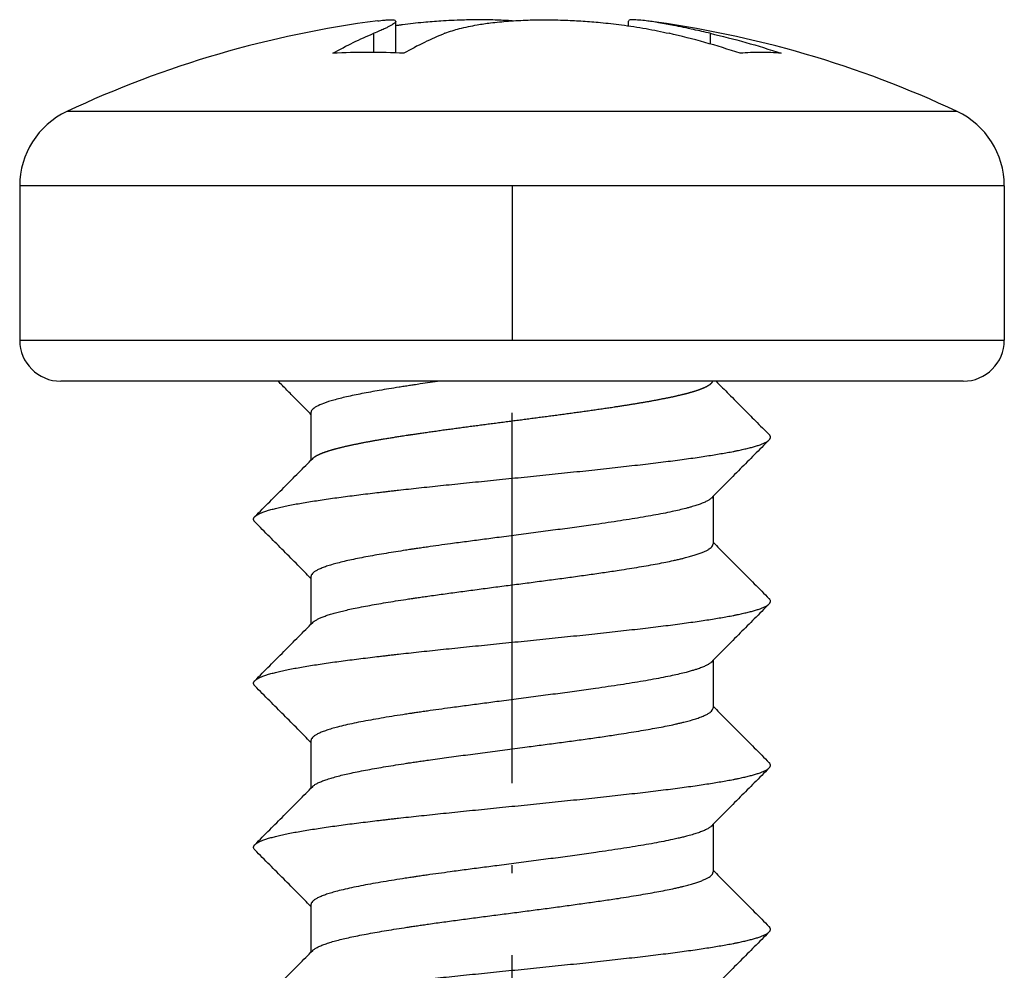
# Model space of a CAD drawing. Units: inches. Extents: x -174 to 174, y -172 to 198.
# Drawn here: x 162 to 174, y 15 to 26 of the extents above; entities that cross this region are included whole.
import ezdxf

# ---------------------------------------------------------------- set-up
doc = ezdxf.new("R2010")
doc.units = ezdxf.units.IN
doc.linetypes.add('DOT_CENTER', pattern=[14, 12, -1, 0, -1])
doc.layers.add('1', color=7, linetype='Continuous')

# ---------------------------------------------------------------- blocks, each defined once
blk = doc.blocks.new('Blechschraube6_3x19_2_3_6__6', base_point=(174, 26.173))
at = {"color": 7, "linetype": 'Continuous'}
for p, q in [((166.585, 25.769), (166.585, 26.153)), ((169.415, 26.153), (169.415, 26.099)), ((162, 24.148), (162, 22.265)), ((174, 24.148), (174, 22.265)), ((165.149, 21.765), (162.5, 21.765)), ((167.123, 21.765), (165.149, 21.765)), ((170.447, 21.765), (167.123, 21.765)), ((170.487, 21.765), (170.447, 21.765)), ((172.763, 21.765), (170.487, 21.765)), ((173.5, 21.765), (172.763, 21.765)), ((165.55, 21.381), (165.55, 20.802)), ((170.45, 20.36), (170.45, 19.781)), ((165.55, 19.381), (165.55, 18.802)), ((170.45, 18.36), (170.45, 17.781)), ((165.55, 17.381), (165.55, 16.802)), ((170.45, 16.36), (170.45, 15.781)), ((165.55, 15.381), (165.55, 14.802))]:
    blk.add_line(p, q, dxfattribs=at)
at = {"color": 3, "linetype": 'Continuous'}
for p, q in [((166.317, 25.775), (166.317, 26.007)), ((170.415, 26.007), (170.415, 25.878)), ((173.426, 25.053), (162.574, 25.053)), ((174, 24.148), (162, 24.148)), ((162, 22.265), (173.196, 22.265)), ((173.196, 22.265), (174, 22.265))]:
    blk.add_line(p, q, dxfattribs=at)
at = {"color": 7, "linetype": 'Continuous'}
for centre, radius, start, end in [((168, 13.515), 12.75, 97.3752, 115.1843), ((168, 13.515), 12.75, 64.8157, 82.6248), ((163, 24.148), 1, 115.1843, 180), ((173, 24.148), 1, 0, 64.8157), ((162.5, 22.265), 0.5, 180, -90), ((173.5, 22.265), 0.5, -90, 0)]:
    blk.add_arc(centre, radius, start, end, dxfattribs=at)
for points, knots in [([(166.363, 26.159), (166.389, 26.162), (166.432, 26.167), (166.487, 26.172), (166.53, 26.171), (166.566, 26.174), (166.58, 26.158), (166.585, 26.153)], [0, 0, 0, 0, 0.0764808, 0.1303128, 0.1659544, 0.2082527, 0.2278767, 0.2278767, 0.2278767, 0.2278767]), ([(168, 26.159), (167.941, 26.162), (167.809, 26.17), (167.607, 26.173), (167.377, 26.169), (167.15, 26.158), (166.907, 26.139), (166.737, 26.12), (166.625, 26.105), (166.598, 26.101), (166.585, 26.099)], [0, 0, 0, 0, 0.177002, 0.397683, 0.605125, 0.867017, 1.078833, 1.337739, 1.3783, 1.418693, 1.418693, 1.418693, 1.418693]), ([(167.183, 26.007), (167.212, 26.018), (167.27, 26.04), (167.366, 26.067), (167.467, 26.09), (167.593, 26.114), (167.756, 26.138), (167.963, 26.158), (168.183, 26.17), (168.416, 26.173), (168.64, 26.169), (168.867, 26.157), (169.093, 26.139), (169.349, 26.11), (169.629, 26.068), (169.821, 26.027), (169.915, 26.007)], [0, 0, 0, 0, 0.094075, 0.184937, 0.298036, 0.404821, 0.570143, 0.791346, 1.029632, 1.231654, 1.489447, 1.700988, 1.912804, 2.17171, 2.473812, 2.761183, 2.761183, 2.761183, 2.761183]), ([(169.637, 26.159), (169.607, 26.163), (169.552, 26.17), (169.485, 26.17), (169.434, 26.174), (169.42, 26.158), (169.415, 26.153)], [0, 0, 0, 0, 0.0875108, 0.165926, 0.2082243, 0.2278482, 0.2278482, 0.2278482, 0.2278482]), ([(166.585, 26.153), (166.584, 26.149), (166.581, 26.139), (166.565, 26.127), (166.544, 26.112), (166.515, 26.096), (166.481, 26.078), (166.438, 26.058), (166.382, 26.033), (166.34, 26.016), (166.317, 26.007)], [0, 0, 0, 0, 0.0115278, 0.0300409, 0.0578898, 0.0910763, 0.1269103, 0.1739981, 0.2341797, 0.3092993, 0.3092993, 0.3092993, 0.3092993]), ([(170.415, 26.007), (170.348, 26.022), (170.199, 26.056), (170.021, 26.093), (169.879, 26.12), (169.792, 26.136), (169.711, 26.149), (169.66, 26.156), (169.637, 26.159)], [0, 0, 0, 0, 0.207584, 0.4557276, 0.5459782, 0.6412949, 0.7217707, 0.7933499, 0.7933499, 0.7933499, 0.7933499]), ([(165.817, 25.765), (165.899, 25.81), (166.062, 25.899), (166.233, 25.971), (166.317, 26.007)], [0, 0, 0, 0, 0.2813214, 0.5560356, 0.5560356, 0.5560356, 0.5560356]), ([(167.183, 26.007), (167.099, 25.971), (166.928, 25.899), (166.765, 25.81), (166.683, 25.765)], [0, 0, 0, 0, 0.2747142, 0.5560356, 0.5560356, 0.5560356, 0.5560356]), ([(170.781, 25.765), (170.638, 25.81), (170.352, 25.901), (170.061, 25.972), (169.915, 26.007)], [0, 0, 0, 0, 0.4504665, 0.8995718, 0.8995718, 0.8995718, 0.8995718]), ([(170.415, 26.007), (170.561, 25.972), (170.852, 25.901), (171.138, 25.81), (171.281, 25.765)], [0, 0, 0, 0, 0.4491052, 0.8995718, 0.8995718, 0.8995718, 0.8995718]), ([(165.55, 21.36), (165.519, 21.392), (165.455, 21.456), (165.357, 21.554), (165.255, 21.658), (165.185, 21.729), (165.149, 21.765)], [0, 0, 0, 0, 0.1326922, 0.2702598, 0.4170817, 0.5694846, 0.5694846, 0.5694846, 0.5694846]), ([(167.123, 21.765), (167.082, 21.759), (167.002, 21.748), (166.896, 21.733), (166.813, 21.72), (166.747, 21.71), (166.687, 21.701), (166.603, 21.688), (166.502, 21.672), (166.351, 21.647), (166.178, 21.615), (165.993, 21.577), (165.836, 21.538), (165.713, 21.5), (165.624, 21.462), (165.572, 21.428), (165.552, 21.399), (165.551, 21.387), (165.55, 21.381)], [0, 0, 0, 0, 0.122949, 0.242521, 0.320418, 0.37596, 0.440954, 0.505127, 0.628811, 0.748434, 0.963672, 1.15723, 1.31649, 1.447452, 1.542939, 1.60777, 1.62805, 1.645517, 1.645517, 1.645517, 1.645517]), ([(165.571, 20.822), (165.571, 20.822), (165.571, 20.822), (165.572, 20.824), (165.574, 20.826), (165.578, 20.829), (165.582, 20.833), (165.586, 20.836), (165.591, 20.839), (165.596, 20.843), (165.601, 20.846), (165.606, 20.849), (165.611, 20.853), (165.617, 20.856), (165.623, 20.859), (165.629, 20.863), (165.636, 20.866), (165.643, 20.869), (165.65, 20.872), (165.657, 20.876), (165.664, 20.879), (165.672, 20.882), (165.68, 20.885), (165.688, 20.889), (165.696, 20.892), (165.705, 20.895), (165.714, 20.898), (165.723, 20.902), (165.732, 20.905), (165.741, 20.908), (165.751, 20.911), (165.761, 20.914), (165.771, 20.918), (165.781, 20.921), (165.791, 20.924), (165.802, 20.927), (165.813, 20.93), (165.824, 20.933), (165.835, 20.937), (165.847, 20.94), (165.858, 20.943), (165.87, 20.946), (165.882, 20.949), (165.894, 20.952), (165.907, 20.955), (165.919, 20.958), (165.932, 20.962), (165.945, 20.965), (165.958, 20.968), (165.971, 20.971), (165.984, 20.974), (165.998, 20.977), (166.013, 20.98), (166.029, 20.984), (166.047, 20.988), (166.065, 20.992), (166.083, 20.995), (166.101, 20.999), (166.12, 21.003), (166.138, 21.007), (166.157, 21.011), (166.177, 21.014), (166.196, 21.018), (166.216, 21.022), (166.235, 21.025), (166.255, 21.029), (166.276, 21.033), (166.296, 21.037), (166.316, 21.04), (166.337, 21.044), (166.358, 21.048), (166.379, 21.051), (166.4, 21.055), (166.423, 21.059), (166.448, 21.063), (166.474, 21.067), (166.5, 21.072), (166.527, 21.076), (166.554, 21.08), (166.581, 21.085), (166.608, 21.089), (166.635, 21.093), (166.664, 21.098), (166.694, 21.102), (166.716, 21.106), (166.727, 21.107), (166.728, 21.108), (166.73, 21.108), (166.731, 21.108), (166.733, 21.108), (166.735, 21.109), (166.738, 21.109), (166.74, 21.109), (166.743, 21.11), (166.746, 21.11), (166.749, 21.111), (166.752, 21.111), (166.755, 21.112), (166.759, 21.112), (166.762, 21.113), (166.766, 21.113), (166.77, 21.114), (166.774, 21.114), (166.778, 21.115), (166.783, 21.116), (166.787, 21.116), (166.799, 21.118), (166.818, 21.121), (166.844, 21.125), (166.871, 21.129), (166.898, 21.133), (166.927, 21.137), (166.958, 21.141), (166.991, 21.146), (167.024, 21.151), (167.057, 21.155), (167.091, 21.16), (167.125, 21.165), (167.159, 21.17), (167.193, 21.174), (167.227, 21.179), (167.262, 21.184), (167.297, 21.188), (167.332, 21.193), (167.367, 21.198), (167.403, 21.203), (167.438, 21.207), (167.474, 21.212), (167.51, 21.217), (167.546, 21.222), (167.582, 21.226), (167.618, 21.231), (167.654, 21.236), (167.691, 21.241), (167.727, 21.245), (167.764, 21.25), (167.8, 21.255), (167.837, 21.26), (167.874, 21.265), (167.911, 21.269), (167.948, 21.274), (167.985, 21.279), (168.022, 21.284), (168.059, 21.289), (168.096, 21.293), (168.132, 21.298), (168.168, 21.303), (168.205, 21.308), (168.241, 21.312), (168.277, 21.317), (168.313, 21.322), (168.349, 21.327), (168.385, 21.331), (168.421, 21.336), (168.457, 21.341), (168.492, 21.346), (168.528, 21.35), (168.564, 21.355), (168.599, 21.36), (168.634, 21.365), (168.67, 21.369), (168.705, 21.374), (168.74, 21.379), (168.775, 21.384), (168.809, 21.388), (168.844, 21.393), (168.878, 21.398), (168.912, 21.403), (168.947, 21.408), (168.98, 21.412), (169.014, 21.417), (169.047, 21.422), (169.081, 21.427), (169.114, 21.432), (169.146, 21.436), (169.179, 21.441), (169.211, 21.446), (169.241, 21.45), (169.267, 21.455), (169.291, 21.458), (169.315, 21.462), (169.338, 21.465), (169.362, 21.469), (169.385, 21.473), (169.408, 21.476), (169.43, 21.48), (169.453, 21.484), (169.475, 21.487), (169.497, 21.491), (169.519, 21.494), (169.541, 21.498), (169.562, 21.502), (169.583, 21.505), (169.604, 21.509), (169.625, 21.512), (169.646, 21.516), (169.666, 21.519), (169.686, 21.523), (169.706, 21.527), (169.725, 21.53), (169.745, 21.534), (169.764, 21.537), (169.783, 21.541), (169.802, 21.544), (169.82, 21.548), (169.839, 21.552), (169.857, 21.555), (169.874, 21.559), (169.892, 21.562), (169.909, 21.566), (169.926, 21.569), (169.943, 21.573), (169.96, 21.576), (169.976, 21.58), (169.992, 21.583), (170.008, 21.587), (170.023, 21.591), (170.039, 21.594), (170.054, 21.598), (170.069, 21.601), (170.083, 21.605), (170.095, 21.608), (170.104, 21.61), (170.11, 21.612), (170.116, 21.613), (170.122, 21.615), (170.127, 21.616), (170.133, 21.617), (170.138, 21.619), (170.143, 21.62), (170.148, 21.621), (170.152, 21.623), (170.156, 21.624), (170.16, 21.625), (170.164, 21.626), (170.168, 21.627), (170.174, 21.629), (170.183, 21.631), (170.194, 21.634), (170.205, 21.638), (170.216, 21.641), (170.226, 21.644), (170.237, 21.647), (170.247, 21.651), (170.257, 21.654), (170.266, 21.657), (170.276, 21.66), (170.285, 21.664), (170.294, 21.667), (170.302, 21.67), (170.311, 21.673), (170.319, 21.677), (170.327, 21.68), (170.335, 21.683), (170.342, 21.686), (170.349, 21.69), (170.356, 21.693), (170.362, 21.696), (170.368, 21.699), (170.374, 21.702), (170.38, 21.705), (170.386, 21.708), (170.391, 21.711), (170.396, 21.714), (170.401, 21.717), (170.405, 21.72), (170.41, 21.723), (170.414, 21.726), (170.418, 21.73), (170.422, 21.733), (170.425, 21.736), (170.429, 21.739), (170.432, 21.742), (170.435, 21.745), (170.437, 21.748), (170.44, 21.752), (170.442, 21.755), (170.444, 21.758), (170.445, 21.761), (170.446, 21.763), (170.447, 21.765)], [0, 0, 0, 0, 0.000101, 0.000202, 0.00505, 0.010086, 0.015313, 0.020737, 0.026361, 0.032186, 0.038216, 0.044452, 0.050896, 0.057548, 0.064409, 0.07148, 0.07876, 0.08625, 0.093949, 0.101858, 0.109974, 0.118298, 0.126829, 0.135566, 0.144508, 0.153654, 0.163002, 0.172552, 0.182302, 0.192251, 0.202398, 0.21274, 0.223277, 0.234007, 0.244928, 0.256039, 0.267338, 0.278824, 0.290495, 0.302349, 0.314384, 0.326599, 0.338992, 0.351561, 0.364305, 0.377221, 0.390308, 0.403564, 0.416987, 0.430576, 0.444327, 0.458241, 0.472314, 0.490142, 0.508204, 0.526493, 0.545006, 0.563739, 0.582686, 0.601844, 0.621208, 0.640774, 0.660537, 0.680493, 0.700637, 0.720966, 0.741473, 0.762156, 0.783009, 0.804028, 0.825208, 0.846546, 0.868035, 0.889673, 0.916025, 0.942591, 0.969363, 0.996335, 1.023499, 1.050848, 1.078374, 1.10607, 1.13393, 1.166068, 1.198408, 1.19931, 1.200466, 1.201868, 1.203507, 1.205376, 1.207465, 1.209768, 1.212274, 1.214977, 1.217868, 1.220938, 1.22418, 1.227585, 1.231144, 1.23485, 1.238695, 1.242669, 1.246765, 1.250974, 1.255289, 1.2597, 1.2642, 1.290823, 1.317655, 1.344693, 1.371934, 1.399375, 1.432344, 1.465567, 1.499035, 1.532742, 1.56668, 1.600842, 1.63522, 1.669807, 1.704595, 1.739578, 1.774747, 1.810096, 1.845616, 1.881301, 1.917144, 1.953136, 1.98927, 2.02554, 2.061937, 2.098454, 2.135083, 2.171819, 2.208652, 2.245575, 2.282582, 2.319664, 2.356815, 2.394026, 2.431291, 2.468602, 2.505952, 2.543333, 2.580737, 2.617216, 2.65369, 2.690152, 2.726593, 2.763006, 2.799383, 2.835716, 2.871996, 2.908217, 2.944369, 2.980445, 3.016437, 3.052337, 3.088137, 3.123829, 3.159405, 3.194857, 3.230177, 3.265358, 3.300391, 3.335268, 3.369982, 3.404524, 3.438887, 3.473062, 3.507042, 3.540818, 3.574384, 3.60773, 3.640849, 3.673733, 3.706375, 3.738765, 3.76311, 3.787263, 3.811222, 3.834985, 3.858552, 3.881919, 3.905086, 3.928052, 3.950814, 3.973371, 3.995722, 4.017864, 4.039797, 4.061519, 4.083029, 4.104324, 4.125403, 4.146265, 4.166908, 4.187331, 4.207531, 4.227509, 4.247261, 4.266788, 4.286086, 4.305155, 4.323992, 4.342598, 4.360969, 4.379106, 4.397005, 4.414666, 4.432088, 4.449268, 4.466206, 4.482899, 4.499348, 4.515549, 4.531502, 4.547206, 4.562659, 4.577859, 4.592806, 4.607498, 4.614155, 4.6206, 4.626833, 4.632849, 4.638645, 4.644219, 4.649567, 4.654687, 4.659574, 4.664226, 4.668641, 4.672814, 4.676742, 4.680424, 4.683854, 4.69576, 4.707481, 4.719016, 4.730361, 4.741515, 4.752474, 4.762955, 4.773248, 4.783351, 4.793261, 4.802977, 4.812495, 4.821815, 4.830934, 4.83985, 4.848562, 4.857067, 4.865364, 4.87272, 4.879902, 4.886908, 4.893739, 4.900392, 4.906869, 4.913168, 4.91929, 4.925234, 4.931002, 4.936594, 4.942012, 4.947256, 4.952328, 4.957232, 4.961969, 4.966545, 4.970962, 4.975227, 4.979345, 4.983324, 4.987172, 4.990899, 4.994517, 4.998037, 4.998037, 4.998037, 4.998037]), ([(170.487, 21.765), (170.539, 21.712), (170.647, 21.603), (170.807, 21.442), (170.971, 21.277), (171.079, 21.169), (171.134, 21.113)], [0, 0, 0, 0, 0.2227468, 0.4591083, 0.6825548, 0.9182169, 0.9182169, 0.9182169, 0.9182169]), ([(164.866, 20.113), (164.869, 20.116), (164.875, 20.121), (164.885, 20.129), (164.898, 20.137), (164.912, 20.144), (164.928, 20.152), (164.946, 20.16), (164.965, 20.168), (164.995, 20.178), (165.036, 20.192), (165.091, 20.207), (165.152, 20.222), (165.22, 20.237), (165.294, 20.253), (165.373, 20.268), (165.457, 20.283), (165.547, 20.297), (165.641, 20.312), (165.738, 20.327), (165.84, 20.341), (165.98, 20.36), (166.162, 20.383), (166.327, 20.403), (166.439, 20.416), (166.497, 20.423), (166.555, 20.43), (166.636, 20.439), (166.739, 20.45), (166.866, 20.464), (166.997, 20.478), (167.131, 20.492), (167.269, 20.507), (167.41, 20.521), (167.554, 20.536), (167.701, 20.551), (167.849, 20.566), (168.049, 20.586), (168.3, 20.611), (168.551, 20.637), (168.751, 20.658), (168.898, 20.673), (169.043, 20.689), (169.186, 20.704), (169.325, 20.72), (169.461, 20.735), (169.593, 20.75), (169.72, 20.765), (169.842, 20.78), (169.959, 20.795), (170.071, 20.81), (170.178, 20.824), (170.279, 20.839), (170.373, 20.853), (170.462, 20.867), (170.545, 20.881), (170.622, 20.894), (170.677, 20.905), (170.712, 20.911), (170.729, 20.915), (170.745, 20.918), (170.766, 20.922), (170.792, 20.928), (170.831, 20.937), (170.878, 20.948), (170.931, 20.961), (170.979, 20.975), (171.021, 20.989), (171.058, 21.004), (171.09, 21.018), (171.115, 21.032), (171.128, 21.044), (171.134, 21.049)], [0, 0, 0, 0, 0.011535, 0.024506, 0.039004, 0.05509, 0.072804, 0.092171, 0.113205, 0.135909, 0.186307, 0.24327, 0.306619, 0.376112, 0.451458, 0.532319, 0.618326, 0.709078, 0.804157, 0.903126, 1.005542, 1.110957, 1.32901, 1.553835, 1.610758, 1.668538, 1.727474, 1.787536, 1.910962, 2.038636, 2.17034, 2.305815, 2.444766, 2.586856, 2.731712, 2.878926, 3.028057, 3.178636, 3.482148, 3.785316, 3.935438, 4.083875, 4.230107, 4.373631, 4.513967, 4.650662, 4.783298, 4.911494, 5.034907, 5.153241, 5.266241, 5.373699, 5.475455, 5.571391, 5.661434, 5.745555, 5.823762, 5.896103, 5.91328, 5.930098, 5.946633, 5.962946, 5.994884, 6.025868, 6.084792, 6.139372, 6.189278, 6.234209, 6.27391, 6.308203, 6.33703, 6.360569, 6.360569, 6.360569, 6.360569]), ([(171.134, 21.049), (171.074, 20.988), (170.956, 20.87), (170.778, 20.691), (170.604, 20.515), (170.486, 20.397), (170.43, 20.34)], [0, 0, 0, 0, 0.2571268, 0.4997457, 0.7577893, 0.999491, 0.999491, 0.999491, 0.999491]), ([(171.134, 21.049), (171.136, 21.051), (171.141, 21.056), (171.146, 21.064), (171.149, 21.073), (171.15, 21.081), (171.149, 21.089), (171.146, 21.097), (171.141, 21.106), (171.136, 21.111), (171.134, 21.113)], [0, 0, 0, 0, 0.01051245, 0.01990208, 0.0284489, 0.03654233, 0.0446555, 0.05327216, 0.06280925, 0.07358283, 0.07358283, 0.07358283, 0.07358283]), ([(164.866, 20.113), (164.926, 20.174), (165.044, 20.292), (165.222, 20.471), (165.396, 20.647), (165.514, 20.765), (165.571, 20.822)], [0, 0, 0, 0, 0.2571686, 0.4997926, 0.7578816, 0.9995851, 0.9995851, 0.9995851, 0.9995851]), ([(170.43, 20.34), (170.428, 20.338), (170.425, 20.336), (170.413, 20.325), (170.39, 20.309), (170.352, 20.29), (170.306, 20.271), (170.264, 20.256), (170.227, 20.244), (170.196, 20.235), (170.159, 20.224), (170.106, 20.21), (170.036, 20.193), (169.944, 20.173), (169.839, 20.151), (169.721, 20.129), (169.595, 20.107), (169.461, 20.085), (169.319, 20.062), (169.171, 20.04), (168.994, 20.014), (168.789, 19.986), (168.557, 19.954), (168.32, 19.923), (168.081, 19.892), (167.855, 19.862), (167.642, 19.834), (167.445, 19.808), (167.268, 19.785), (167.109, 19.763), (166.993, 19.746), (166.901, 19.733), (166.847, 19.725), (166.809, 19.72), (166.787, 19.716), (166.763, 19.713), (166.736, 19.709), (166.674, 19.699), (166.585, 19.685), (166.468, 19.666), (166.355, 19.647), (166.247, 19.628), (166.144, 19.608), (166.047, 19.588), (165.957, 19.568), (165.876, 19.548), (165.804, 19.528), (165.742, 19.509), (165.687, 19.489), (165.641, 19.469), (165.605, 19.45), (165.577, 19.43), (165.559, 19.41), (165.551, 19.394), (165.55, 19.385), (165.55, 19.382), (165.55, 19.381)], [0, 0, 0, 0, 0.006013, 0.012308, 0.047548, 0.09019, 0.140145, 0.197091, 0.223975, 0.256226, 0.29426, 0.338501, 0.420185, 0.510318, 0.621598, 0.741739, 0.870216, 1.006499, 1.150048, 1.300323, 1.456779, 1.685483, 1.920848, 2.160534, 2.402203, 2.643511, 2.845784, 3.044804, 3.239329, 3.383572, 3.523817, 3.592751, 3.660449, 3.687622, 3.709952, 3.727026, 3.759771, 3.792326, 3.91384, 4.032188, 4.146709, 4.256747, 4.361649, 4.460767, 4.553467, 4.639125, 4.711817, 4.777344, 4.835343, 4.88552, 4.926582, 4.959805, 4.986121, 5.007423, 5.011117, 5.014773, 5.014773, 5.014773, 5.014773]), ([(164.866, 20.049), (164.864, 20.051), (164.859, 20.056), (164.854, 20.064), (164.851, 20.073), (164.85, 20.081), (164.851, 20.089), (164.854, 20.097), (164.859, 20.106), (164.864, 20.111), (164.866, 20.113)], [0, 0, 0, 0, 0.01051245, 0.01990208, 0.0284489, 0.03654233, 0.0446555, 0.05327216, 0.06280925, 0.07358283, 0.07358283, 0.07358283, 0.07358283]), ([(165.55, 19.36), (165.496, 19.414), (165.386, 19.526), (165.218, 19.695), (165.044, 19.87), (164.926, 19.988), (164.866, 20.049)], [0, 0, 0, 0, 0.2281738, 0.4707806, 0.7133987, 0.9705263, 0.9705263, 0.9705263, 0.9705263]), ([(170.45, 19.802), (170.504, 19.748), (170.614, 19.636), (170.782, 19.468), (170.956, 19.292), (171.074, 19.174), (171.134, 19.113)], [0, 0, 0, 0, 0.2280852, 0.4706293, 0.7132533, 0.9704219, 0.9704219, 0.9704219, 0.9704219]), ([(165.571, 18.822), (165.572, 18.824), (165.574, 18.826), (165.585, 18.835), (165.605, 18.849), (165.638, 18.867), (165.677, 18.885), (165.724, 18.902), (165.776, 18.92), (165.835, 18.937), (165.899, 18.954), (165.969, 18.971), (166.049, 18.989), (166.14, 19.007), (166.243, 19.027), (166.35, 19.046), (166.464, 19.066), (166.583, 19.085), (166.676, 19.1), (166.74, 19.109), (166.767, 19.113), (166.792, 19.117), (166.814, 19.12), (166.852, 19.126), (166.906, 19.134), (167.013, 19.149), (167.162, 19.17), (167.354, 19.196), (167.55, 19.222), (167.751, 19.249), (167.954, 19.275), (168.157, 19.301), (168.358, 19.328), (168.556, 19.354), (168.75, 19.38), (168.94, 19.407), (169.125, 19.433), (169.287, 19.457), (169.429, 19.48), (169.549, 19.499), (169.663, 19.519), (169.771, 19.538), (169.871, 19.558), (169.953, 19.575), (170.016, 19.589), (170.061, 19.599), (170.099, 19.609), (170.141, 19.62), (170.19, 19.633), (170.244, 19.649), (170.293, 19.666), (170.336, 19.683), (170.372, 19.7), (170.403, 19.718), (170.426, 19.735), (170.442, 19.754), (170.449, 19.768), (170.45, 19.777), (170.45, 19.78), (170.45, 19.781)], [0, 0, 0, 0, 0.005218, 0.010665, 0.041748, 0.078978, 0.122429, 0.172002, 0.227505, 0.288692, 0.355287, 0.426995, 0.503507, 0.602051, 0.706333, 0.815709, 0.929527, 1.052501, 1.179173, 1.211958, 1.244935, 1.262871, 1.285278, 1.311859, 1.379716, 1.448801, 1.636236, 1.830072, 2.029031, 2.231837, 2.437211, 2.643875, 2.845389, 3.045209, 3.241992, 3.434399, 3.621092, 3.800734, 3.928219, 4.050087, 4.165984, 4.275563, 4.378357, 4.47356, 4.526281, 4.571856, 4.610735, 4.643367, 4.704792, 4.761482, 4.813088, 4.8593, 4.899865, 4.934639, 4.963683, 4.987488, 5.007433, 5.011008, 5.014568, 5.014568, 5.014568, 5.014568]), ([(171.134, 19.049), (171.136, 19.051), (171.141, 19.056), (171.146, 19.064), (171.149, 19.073), (171.15, 19.081), (171.149, 19.089), (171.146, 19.097), (171.141, 19.106), (171.136, 19.111), (171.134, 19.113)], [0, 0, 0, 0, 0.01051245, 0.01990208, 0.0284489, 0.03654233, 0.0446555, 0.05327216, 0.06280925, 0.07358283, 0.07358283, 0.07358283, 0.07358283]), ([(164.866, 18.113), (164.869, 18.116), (164.875, 18.121), (164.885, 18.129), (164.898, 18.137), (164.912, 18.144), (164.928, 18.152), (164.946, 18.16), (164.965, 18.168), (164.995, 18.178), (165.036, 18.192), (165.091, 18.207), (165.152, 18.222), (165.22, 18.237), (165.294, 18.253), (165.373, 18.268), (165.457, 18.283), (165.547, 18.297), (165.641, 18.312), (165.738, 18.327), (165.84, 18.341), (165.98, 18.36), (166.162, 18.383), (166.327, 18.403), (166.439, 18.416), (166.497, 18.423), (166.555, 18.43), (166.636, 18.439), (166.739, 18.45), (166.866, 18.464), (166.997, 18.478), (167.131, 18.492), (167.269, 18.507), (167.41, 18.521), (167.554, 18.536), (167.701, 18.551), (167.849, 18.566), (168.049, 18.586), (168.3, 18.611), (168.551, 18.637), (168.751, 18.658), (168.898, 18.673), (169.043, 18.689), (169.186, 18.704), (169.325, 18.72), (169.461, 18.735), (169.593, 18.75), (169.72, 18.765), (169.842, 18.78), (169.959, 18.795), (170.071, 18.81), (170.178, 18.824), (170.279, 18.839), (170.373, 18.853), (170.462, 18.867), (170.545, 18.881), (170.622, 18.894), (170.677, 18.905), (170.712, 18.911), (170.729, 18.915), (170.745, 18.918), (170.766, 18.922), (170.792, 18.928), (170.831, 18.937), (170.878, 18.948), (170.931, 18.961), (170.979, 18.975), (171.021, 18.989), (171.058, 19.004), (171.09, 19.018), (171.115, 19.032), (171.128, 19.044), (171.134, 19.049)], [0, 0, 0, 0, 0.011535, 0.024506, 0.039004, 0.05509, 0.072804, 0.092171, 0.113205, 0.135909, 0.186307, 0.24327, 0.306619, 0.376112, 0.451458, 0.532319, 0.618326, 0.709078, 0.804157, 0.903126, 1.005542, 1.110957, 1.32901, 1.553835, 1.610758, 1.668538, 1.727474, 1.787536, 1.910962, 2.038636, 2.17034, 2.305815, 2.444766, 2.586856, 2.731712, 2.878926, 3.028057, 3.178636, 3.482148, 3.785316, 3.935438, 4.083875, 4.230107, 4.373631, 4.513967, 4.650662, 4.783298, 4.911494, 5.034907, 5.153241, 5.266241, 5.373699, 5.475455, 5.571391, 5.661434, 5.745555, 5.823762, 5.896103, 5.91328, 5.930098, 5.946633, 5.962946, 5.994884, 6.025868, 6.084792, 6.139372, 6.189278, 6.234209, 6.27391, 6.308203, 6.33703, 6.360569, 6.360569, 6.360569, 6.360569]), ([(171.134, 19.049), (171.074, 18.988), (170.956, 18.87), (170.778, 18.691), (170.604, 18.515), (170.486, 18.397), (170.43, 18.34)], [0, 0, 0, 0, 0.2571269, 0.4997457, 0.7577893, 0.999491, 0.999491, 0.999491, 0.999491]), ([(164.866, 18.113), (164.926, 18.174), (165.044, 18.292), (165.222, 18.471), (165.396, 18.647), (165.514, 18.765), (165.571, 18.822)], [0, 0, 0, 0, 0.2571689, 0.4997926, 0.7578816, 0.9995851, 0.9995851, 0.9995851, 0.9995851]), ([(170.43, 18.34), (170.428, 18.339), (170.426, 18.336), (170.414, 18.326), (170.391, 18.31), (170.354, 18.291), (170.308, 18.272), (170.262, 18.255), (170.216, 18.241), (170.171, 18.228), (170.112, 18.212), (170.039, 18.194), (169.947, 18.173), (169.841, 18.152), (169.723, 18.129), (169.596, 18.107), (169.462, 18.085), (169.32, 18.062), (169.171, 18.04), (168.994, 18.014), (168.789, 17.986), (168.557, 17.954), (168.32, 17.923), (168.081, 17.892), (167.855, 17.862), (167.642, 17.834), (167.445, 17.808), (167.267, 17.784), (167.109, 17.763), (166.993, 17.746), (166.902, 17.733), (166.848, 17.725), (166.809, 17.72), (166.787, 17.716), (166.763, 17.713), (166.736, 17.709), (166.669, 17.698), (166.569, 17.683), (166.437, 17.661), (166.31, 17.639), (166.19, 17.617), (166.077, 17.595), (165.973, 17.572), (165.883, 17.55), (165.806, 17.529), (165.744, 17.509), (165.689, 17.49), (165.643, 17.47), (165.606, 17.45), (165.578, 17.431), (165.559, 17.411), (165.552, 17.395), (165.55, 17.385), (165.55, 17.382), (165.55, 17.381)], [0, 0, 0, 0, 0.005289, 0.010798, 0.045696, 0.087994, 0.13762, 0.194258, 0.235436, 0.282364, 0.335566, 0.41752, 0.508047, 0.619512, 0.739907, 0.868704, 1.005366, 1.149352, 1.300114, 1.457105, 1.685657, 1.920858, 2.160375, 2.401872, 2.643013, 2.845666, 3.045053, 3.239928, 3.383513, 3.523136, 3.592081, 3.659798, 3.687012, 3.709399, 3.726546, 3.759424, 3.79211, 3.930236, 4.064139, 4.192844, 4.315385, 4.430803, 4.538153, 4.636511, 4.709224, 4.774838, 4.832986, 4.883372, 4.924815, 4.958399, 4.985018, 5.006504, 5.010664, 5.014774, 5.014774, 5.014774, 5.014774]), ([(164.866, 18.049), (164.864, 18.051), (164.859, 18.056), (164.854, 18.064), (164.851, 18.073), (164.85, 18.081), (164.851, 18.089), (164.854, 18.097), (164.859, 18.106), (164.864, 18.111), (164.866, 18.113)], [0, 0, 0, 0, 0.01051245, 0.01990208, 0.0284489, 0.03654233, 0.0446555, 0.05327216, 0.06280925, 0.07358283, 0.07358283, 0.07358283, 0.07358283]), ([(165.55, 17.36), (165.496, 17.414), (165.386, 17.526), (165.218, 17.695), (165.044, 17.87), (164.926, 17.988), (164.866, 18.049)], [0, 0, 0, 0, 0.2281738, 0.4707806, 0.7133992, 0.9705263, 0.9705263, 0.9705263, 0.9705263]), ([(165.571, 16.822), (165.572, 16.823), (165.574, 16.826), (165.585, 16.836), (165.608, 16.852), (165.647, 16.872), (165.694, 16.891), (165.749, 16.911), (165.812, 16.93), (165.883, 16.95), (165.96, 16.969), (166.046, 16.988), (166.141, 17.007), (166.244, 17.027), (166.352, 17.047), (166.467, 17.066), (166.587, 17.086), (166.675, 17.099), (166.73, 17.108), (166.752, 17.111), (166.78, 17.115), (166.811, 17.12), (166.856, 17.127), (166.912, 17.135), (167.032, 17.152), (167.206, 17.176), (167.436, 17.207), (167.673, 17.238), (167.915, 17.27), (168.143, 17.3), (168.356, 17.328), (168.553, 17.354), (168.747, 17.38), (168.936, 17.406), (169.12, 17.432), (169.282, 17.457), (169.422, 17.479), (169.542, 17.498), (169.656, 17.518), (169.764, 17.537), (169.865, 17.556), (169.947, 17.573), (170.01, 17.587), (170.054, 17.598), (170.092, 17.607), (170.139, 17.619), (170.192, 17.633), (170.252, 17.652), (170.306, 17.671), (170.352, 17.69), (170.39, 17.709), (170.419, 17.729), (170.44, 17.749), (170.448, 17.766), (170.45, 17.777), (170.45, 17.78), (170.45, 17.781)], [0, 0, 0, 0, 0.004878, 0.009965, 0.045271, 0.088411, 0.139445, 0.198184, 0.264318, 0.337468, 0.417221, 0.503137, 0.602323, 0.707322, 0.817477, 0.932121, 1.056405, 1.184443, 1.199466, 1.221999, 1.250658, 1.284127, 1.317933, 1.385986, 1.455264, 1.67981, 1.913044, 2.1528, 2.39691, 2.643203, 2.843698, 3.042528, 3.238372, 3.42991, 3.615822, 3.794792, 3.921814, 4.043312, 4.158939, 4.268346, 4.371708, 4.467495, 4.519312, 4.564735, 4.604175, 4.638043, 4.707384, 4.770685, 4.827456, 4.877266, 4.919803, 4.954981, 4.983227, 5.006127, 5.010322, 5.014489, 5.014489, 5.014489, 5.014489]), ([(170.45, 17.802), (170.504, 17.748), (170.614, 17.636), (170.782, 17.468), (170.956, 17.292), (171.074, 17.174), (171.134, 17.113)], [0, 0, 0, 0, 0.2280852, 0.4706293, 0.7132526, 0.9704219, 0.9704219, 0.9704219, 0.9704219]), ([(164.866, 16.113), (164.869, 16.116), (164.875, 16.121), (164.885, 16.129), (164.898, 16.137), (164.912, 16.144), (164.928, 16.152), (164.946, 16.16), (164.965, 16.168), (164.995, 16.178), (165.036, 16.192), (165.091, 16.207), (165.152, 16.222), (165.22, 16.237), (165.294, 16.253), (165.373, 16.268), (165.457, 16.283), (165.547, 16.297), (165.641, 16.312), (165.738, 16.327), (165.84, 16.341), (165.98, 16.36), (166.162, 16.383), (166.327, 16.403), (166.439, 16.416), (166.497, 16.423), (166.555, 16.43), (166.636, 16.439), (166.739, 16.45), (166.866, 16.464), (166.997, 16.478), (167.131, 16.492), (167.269, 16.507), (167.41, 16.521), (167.554, 16.536), (167.701, 16.551), (167.849, 16.566), (168.049, 16.586), (168.3, 16.611), (168.551, 16.637), (168.751, 16.658), (168.898, 16.673), (169.043, 16.689), (169.186, 16.704), (169.325, 16.72), (169.461, 16.735), (169.593, 16.75), (169.72, 16.765), (169.842, 16.78), (169.959, 16.795), (170.071, 16.81), (170.178, 16.824), (170.279, 16.839), (170.373, 16.853), (170.462, 16.867), (170.545, 16.881), (170.622, 16.894), (170.677, 16.905), (170.712, 16.911), (170.729, 16.915), (170.745, 16.918), (170.766, 16.922), (170.792, 16.928), (170.831, 16.937), (170.878, 16.948), (170.931, 16.961), (170.979, 16.975), (171.021, 16.989), (171.058, 17.004), (171.09, 17.018), (171.115, 17.032), (171.128, 17.044), (171.134, 17.049)], [0, 0, 0, 0, 0.011535, 0.024506, 0.039004, 0.05509, 0.072804, 0.092171, 0.113205, 0.135909, 0.186307, 0.24327, 0.306619, 0.376112, 0.451458, 0.532319, 0.618326, 0.709078, 0.804157, 0.903126, 1.005542, 1.110957, 1.32901, 1.553835, 1.610758, 1.668538, 1.727474, 1.787536, 1.910962, 2.038636, 2.17034, 2.305815, 2.444766, 2.586856, 2.731712, 2.878926, 3.028057, 3.178636, 3.482148, 3.785316, 3.935438, 4.083875, 4.230107, 4.373631, 4.513967, 4.650662, 4.783298, 4.911494, 5.034907, 5.153241, 5.266241, 5.373699, 5.475455, 5.571391, 5.661434, 5.745555, 5.823762, 5.896103, 5.91328, 5.930098, 5.946633, 5.962946, 5.994884, 6.025868, 6.084792, 6.139372, 6.189278, 6.234209, 6.27391, 6.308203, 6.33703, 6.360569, 6.360569, 6.360569, 6.360569]), ([(171.134, 17.049), (171.074, 16.988), (170.956, 16.87), (170.778, 16.691), (170.604, 16.515), (170.486, 16.397), (170.43, 16.34)], [0, 0, 0, 0, 0.2571264, 0.4997457, 0.7577893, 0.999491, 0.999491, 0.999491, 0.999491]), ([(171.134, 17.049), (171.136, 17.051), (171.141, 17.056), (171.146, 17.064), (171.149, 17.073), (171.15, 17.081), (171.149, 17.089), (171.146, 17.097), (171.141, 17.106), (171.136, 17.111), (171.134, 17.113)], [0, 0, 0, 0, 0.01051245, 0.01990208, 0.0284489, 0.03654233, 0.0446555, 0.05327216, 0.06280925, 0.07358283, 0.07358283, 0.07358283, 0.07358283]), ([(164.866, 16.113), (164.926, 16.174), (165.044, 16.292), (165.222, 16.471), (165.396, 16.647), (165.514, 16.765), (165.571, 16.822)], [0, 0, 0, 0, 0.2571692, 0.4997926, 0.7578815, 0.9995851, 0.9995851, 0.9995851, 0.9995851]), ([(170.43, 16.34), (170.428, 16.339), (170.426, 16.336), (170.415, 16.326), (170.392, 16.311), (170.355, 16.291), (170.309, 16.272), (170.255, 16.253), (170.193, 16.234), (170.133, 16.217), (170.076, 16.203), (170.02, 16.19), (169.944, 16.173), (169.846, 16.153), (169.728, 16.13), (169.601, 16.108), (169.467, 16.086), (169.325, 16.063), (169.175, 16.041), (168.998, 16.015), (168.793, 15.986), (168.56, 15.954), (168.322, 15.923), (168.083, 15.892), (167.855, 15.862), (167.641, 15.834), (167.443, 15.808), (167.264, 15.784), (167.106, 15.762), (166.989, 15.746), (166.898, 15.733), (166.849, 15.726), (166.817, 15.721), (166.797, 15.718), (166.77, 15.714), (166.737, 15.709), (166.667, 15.698), (166.565, 15.682), (166.433, 15.661), (166.307, 15.639), (166.187, 15.617), (166.074, 15.594), (165.97, 15.571), (165.88, 15.549), (165.805, 15.528), (165.743, 15.509), (165.688, 15.489), (165.643, 15.47), (165.606, 15.45), (165.578, 15.431), (165.559, 15.411), (165.552, 15.395), (165.55, 15.385), (165.55, 15.382), (165.55, 15.381)], [0, 0, 0, 0, 0.005146, 0.010499, 0.045157, 0.087147, 0.136404, 0.19262, 0.258937, 0.332019, 0.379753, 0.436529, 0.503229, 0.614554, 0.73488, 0.863679, 1.000415, 1.144545, 1.295523, 1.452799, 1.682023, 1.917981, 2.158313, 2.40066, 2.64266, 2.846561, 3.04715, 3.243158, 3.387078, 3.527001, 3.595905, 3.663576, 3.674923, 3.695309, 3.723282, 3.757389, 3.796176, 3.934166, 4.067912, 4.196437, 4.318775, 4.433966, 4.541065, 4.63915, 4.711241, 4.776297, 4.83396, 4.883942, 4.925209, 4.958652, 4.98517, 5.00659, 5.010706, 5.014773, 5.014773, 5.014773, 5.014773]), ([(164.866, 16.049), (164.864, 16.051), (164.859, 16.056), (164.854, 16.064), (164.851, 16.073), (164.85, 16.081), (164.851, 16.089), (164.854, 16.097), (164.859, 16.106), (164.864, 16.111), (164.866, 16.113)], [0, 0, 0, 0, 0.01051245, 0.01990208, 0.0284489, 0.03654233, 0.0446555, 0.05327216, 0.06280925, 0.07358283, 0.07358283, 0.07358283, 0.07358283]), ([(165.55, 15.36), (165.496, 15.414), (165.386, 15.526), (165.218, 15.695), (165.044, 15.87), (164.926, 15.988), (164.866, 16.049)], [0, 0, 0, 0, 0.2281738, 0.4707806, 0.7133992, 0.9705263, 0.9705263, 0.9705263, 0.9705263]), ([(165.571, 14.822), (165.572, 14.824), (165.574, 14.826), (165.586, 14.836), (165.609, 14.852), (165.648, 14.872), (165.696, 14.892), (165.752, 14.912), (165.816, 14.932), (165.887, 14.951), (165.966, 14.97), (166.052, 14.989), (166.148, 15.009), (166.25, 15.028), (166.359, 15.048), (166.473, 15.067), (166.593, 15.087), (166.678, 15.1), (166.728, 15.107), (166.741, 15.109), (166.76, 15.112), (166.785, 15.116), (166.815, 15.121), (166.859, 15.127), (166.915, 15.135), (167.022, 15.151), (167.17, 15.171), (167.36, 15.197), (167.555, 15.223), (167.754, 15.249), (167.956, 15.275), (168.157, 15.301), (168.356, 15.327), (168.552, 15.353), (168.745, 15.38), (168.934, 15.406), (169.117, 15.432), (169.279, 15.456), (169.42, 15.478), (169.54, 15.498), (169.654, 15.517), (169.762, 15.537), (169.864, 15.556), (169.946, 15.573), (170.009, 15.587), (170.053, 15.597), (170.091, 15.607), (170.135, 15.618), (170.185, 15.631), (170.24, 15.648), (170.289, 15.665), (170.333, 15.682), (170.37, 15.699), (170.401, 15.717), (170.425, 15.734), (170.442, 15.753), (170.449, 15.768), (170.45, 15.777), (170.45, 15.78), (170.45, 15.781)], [0, 0, 0, 0, 0.005204, 0.010645, 0.046399, 0.090104, 0.141809, 0.201313, 0.268291, 0.342354, 0.423075, 0.510001, 0.609254, 0.714238, 0.824302, 0.93879, 1.062136, 1.189138, 1.197453, 1.211865, 1.231265, 1.254539, 1.287661, 1.321112, 1.388905, 1.457908, 1.644085, 1.836506, 2.033925, 2.235094, 2.438765, 2.643689, 2.843609, 3.041876, 3.237178, 3.428207, 3.613655, 3.792216, 3.919398, 4.041065, 4.156865, 4.266449, 4.370386, 4.466687, 4.518148, 4.563442, 4.602967, 4.637119, 4.699444, 4.756991, 4.809406, 4.856364, 4.897604, 4.932968, 4.962502, 4.986682, 5.00687, 5.01072, 5.014549, 5.014549, 5.014549, 5.014549]), ([(170.45, 15.802), (170.504, 15.748), (170.614, 15.636), (170.782, 15.468), (170.956, 15.292), (171.074, 15.174), (171.134, 15.113)], [0, 0, 0, 0, 0.2280852, 0.4706293, 0.7132531, 0.9704219, 0.9704219, 0.9704219, 0.9704219]), ([(164.866, 14.113), (164.869, 14.116), (164.875, 14.121), (164.885, 14.129), (164.898, 14.137), (164.912, 14.144), (164.928, 14.152), (164.946, 14.16), (164.965, 14.168), (164.995, 14.178), (165.036, 14.192), (165.091, 14.207), (165.152, 14.222), (165.22, 14.237), (165.294, 14.253), (165.373, 14.268), (165.457, 14.283), (165.547, 14.297), (165.641, 14.312), (165.738, 14.327), (165.84, 14.341), (165.98, 14.36), (166.162, 14.383), (166.327, 14.403), (166.439, 14.416), (166.497, 14.423), (166.555, 14.43), (166.636, 14.439), (166.739, 14.45), (166.866, 14.464), (166.997, 14.478), (167.131, 14.492), (167.269, 14.507), (167.41, 14.521), (167.554, 14.536), (167.701, 14.551), (167.849, 14.566), (168.049, 14.586), (168.3, 14.611), (168.551, 14.637), (168.751, 14.658), (168.898, 14.673), (169.043, 14.689), (169.186, 14.704), (169.325, 14.72), (169.461, 14.735), (169.593, 14.75), (169.72, 14.765), (169.842, 14.78), (169.959, 14.795), (170.071, 14.81), (170.178, 14.824), (170.279, 14.839), (170.373, 14.853), (170.462, 14.867), (170.545, 14.881), (170.622, 14.894), (170.677, 14.905), (170.712, 14.911), (170.729, 14.915), (170.745, 14.918), (170.766, 14.922), (170.792, 14.928), (170.831, 14.937), (170.878, 14.948), (170.931, 14.961), (170.979, 14.975), (171.021, 14.989), (171.058, 15.004), (171.09, 15.018), (171.115, 15.032), (171.128, 15.044), (171.134, 15.049)], [0, 0, 0, 0, 0.011535, 0.024506, 0.039004, 0.05509, 0.072804, 0.092171, 0.113205, 0.135909, 0.186307, 0.24327, 0.306619, 0.376112, 0.451458, 0.532319, 0.618326, 0.709078, 0.804157, 0.903126, 1.005542, 1.110957, 1.32901, 1.553835, 1.610758, 1.668538, 1.727474, 1.787536, 1.910962, 2.038636, 2.17034, 2.305815, 2.444766, 2.586856, 2.731712, 2.878926, 3.028057, 3.178636, 3.482148, 3.785316, 3.935438, 4.083875, 4.230107, 4.373631, 4.513967, 4.650662, 4.783298, 4.911494, 5.034907, 5.153241, 5.266241, 5.373699, 5.475455, 5.571391, 5.661434, 5.745555, 5.823762, 5.896103, 5.91328, 5.930098, 5.946633, 5.962946, 5.994884, 6.025868, 6.084792, 6.139372, 6.189278, 6.234209, 6.27391, 6.308203, 6.33703, 6.360569, 6.360569, 6.360569, 6.360569]), ([(171.134, 15.049), (171.074, 14.988), (170.956, 14.87), (170.778, 14.691), (170.604, 14.515), (170.486, 14.397), (170.43, 14.34)], [0, 0, 0, 0, 0.2571262, 0.4997457, 0.7577893, 0.999491, 0.999491, 0.999491, 0.999491]), ([(171.134, 15.049), (171.136, 15.051), (171.141, 15.056), (171.146, 15.064), (171.149, 15.073), (171.15, 15.081), (171.149, 15.089), (171.146, 15.097), (171.141, 15.106), (171.136, 15.111), (171.134, 15.113)], [0, 0, 0, 0, 0.01051245, 0.01990208, 0.0284489, 0.03654233, 0.0446555, 0.05327216, 0.06280925, 0.07358283, 0.07358283, 0.07358283, 0.07358283]), ([(164.866, 14.113), (164.926, 14.174), (165.044, 14.292), (165.222, 14.471), (165.396, 14.647), (165.514, 14.765), (165.571, 14.822)], [0, 0, 0, 0, 0.2571689, 0.4997926, 0.7578816, 0.9995851, 0.9995851, 0.9995851, 0.9995851])]:
    blk.add_open_spline(points, degree=3, knots=knots, dxfattribs=at)
for points in [[(166.683, 25.765), (166.539, 25.77), (166.25, 25.78), (165.961, 25.77), (165.817, 25.765)], [(171.281, 25.765), (171.198, 25.77), (171.031, 25.78), (170.864, 25.77), (170.781, 25.765)]]:
    blk.add_open_spline(points, degree=3, dxfattribs=at)
at = {"layer": '1', "color": 2, "linetype": 'DOT_CENTER'}
for p, q in [((168, 24.148), (168, 22.265)), ((168, 2.765), (168, 21.381))]:
    blk.add_line(p, q, dxfattribs=at)

msp = doc.modelspace()

# ---------------------------------------------------------------- block references
msp.add_blockref('Blechschraube6_3x19_2_3_6__6', (174, 26.173))

doc.saveas('drawing.dxf')
